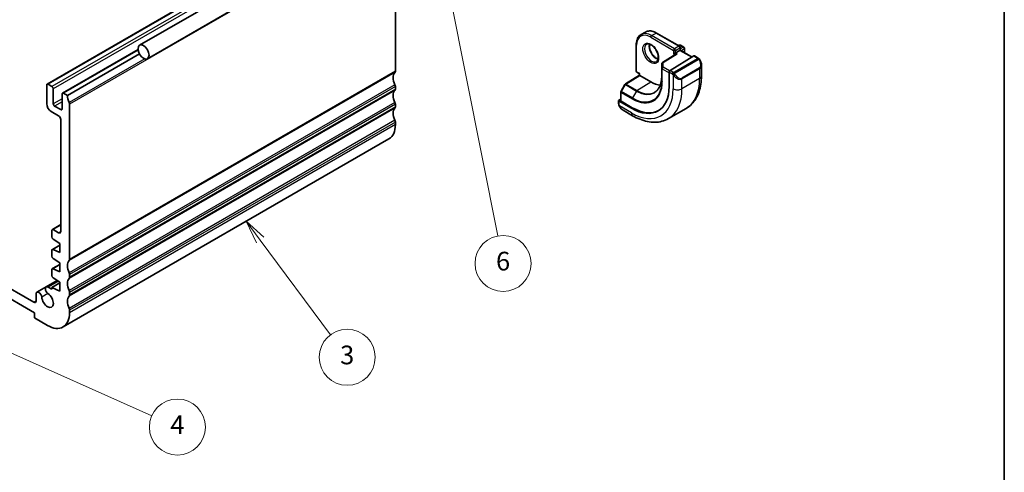
# Model space of a CAD drawing. Units: millimetres. Extents: x 0 to 2972, y 0 to 562.
# Drawn here: x 428 to 586, y 96 to 169 of the extents above; entities that cross this region are included whole.
import ezdxf

# ---------------------------------------------------------------- set-up
doc = ezdxf.new("R2010")
doc.units = ezdxf.units.MM
doc.header["$LTSCALE"] = 1.5
for name, color, linetype, lineweight in [('Border (ISO)', 7, 'Continuous', 35), ('Visible (ISO)', 7, 'Continuous', 35), ('Visible Narrow (ISO)', 7, 'Continuous', 25)]:
    doc.layers.add(name, color=color, linetype=linetype, lineweight=lineweight)
doc.layers.add('Symbol (TK)', color=100, linetype='Continuous', lineweight=18, true_color=0x00ff3f)
doc.styles.add('Note Text (TK2)', font='MS PGothic.ttf')

# ---------------------------------------------------------------- blocks, each defined once
blk = doc.blocks.new('図面枠 tk図枠')
at = {"layer": 'Border (ISO)'}
blk.add_line((405.5, 289), (405.5, 8), dxfattribs=at)
blk = doc.blocks.new('バルーン3')
at = {"layer": 'Symbol (TK)', "color": 100, "true_color": 0x00ff40}
for p, q in [((325.84, 109.39), (324.35, 111.4)), ((326.24, 109.69), (324.35, 111.4)), ((324.35, 111.4), (325.44, 109.1)), ((325.84, 109.39), (333.37, 99.23))]:
    blk.add_line(p, q, dxfattribs=at)
at = {"layer": 'Symbol (TK)'}
blk.add_circle((335.15, 96.83), 3, dxfattribs=at)
at = {"layer": 'Symbol (TK)', "color": 7, "insert": (335.15, 96.82), "char_height": 2, "attachment_point": 5, "style": 'Note Text (TK2)'}
blk.add_mtext('3', dxfattribs=at)
blk = doc.blocks.new('バルーン4')
at = {"layer": 'Symbol (TK)', "color": 100, "true_color": 0x00ff40}
for p, q in [((293.61, 99.76), (291.33, 100.78)), ((293.82, 100.21), (291.33, 100.78)), ((291.33, 100.78), (293.41, 99.3)), ((293.61, 99.76), (314.24, 90.57))]:
    blk.add_line(p, q, dxfattribs=at)
at = {"layer": 'Symbol (TK)'}
blk.add_circle((316.97, 89.36), 3, dxfattribs=at)
at = {"layer": 'Symbol (TK)', "color": 7, "insert": (316.97, 89.34), "char_height": 2, "attachment_point": 5, "style": 'Note Text (TK2)'}
blk.add_mtext('4', dxfattribs=at)
blk = doc.blocks.new('バルーン5')
at = {"layer": 'Symbol (TK)', "color": 100, "true_color": 0x00ff40}
for p, q in [((344.52, 143.83), (344.03, 146.28)), ((345.01, 143.93), (344.03, 146.28)), ((344.03, 146.28), (344.03, 143.73)), ((344.52, 143.83), (351.26, 109.82))]:
    blk.add_line(p, q, dxfattribs=at)
at = {"layer": 'Symbol (TK)'}
blk.add_circle((351.84, 106.88), 3, dxfattribs=at)
at = {"layer": 'Symbol (TK)', "color": 7, "insert": (351.84, 106.87), "char_height": 2, "attachment_point": 5, "style": 'Note Text (TK2)'}
blk.add_mtext('6', dxfattribs=at)

msp = doc.modelspace()

# ---------------------------------------------------------------- linework, layer by layer
at = {"layer": 'Visible (ISO)'}
for p, q in [((499.9726, 194.7568), (447.6467, 164.5464)), ((501.2226, 192.5917), (448.8967, 162.3814)), ((485.1034, 188.5054), (432.7775, 158.2951)), ((488.7182, 160.3624), (488.7182, 185.2655)), ((528.8674, 166.6678), (528.1603, 166.2595)), ((530.6674, 166.5093), (534.3444, 164.3864)), ((527.3976, 164.6215), (527.3976, 160.3757)), ((534.1737, 164.485), (534.2858, 164.5497)), ((534.4858, 164.5497), (535.0515, 164.2231)), ((447.3918, 163.8749), (435.2523, 156.8662)), ((447.6119, 163.1657), (436.0387, 156.4839)), ((533.7566, 163.1026), (531.5907, 161.7616)), ((533.3959, 163.1518), (533.6787, 163.3151)), ((534.3858, 163.7233), (533.6787, 163.3151)), ((534.3858, 163.7233), (534.4444, 163.7571)), ((534.4444, 164.2132), (534.4444, 163.7571)), ((534.4444, 163.7571), (536.3511, 162.6563)), ((535.1515, 164.0499), (535.1515, 163.3489)), ((531.4959, 161.5916), (531.4959, 159.5503)), ((536.6358, 162.8325), (532.8143, 160.4665)), ((537.3465, 162.4898), (536.7323, 162.8444)), ((537.8607, 159.6), (537.8607, 161.3404)), ((525.6449, 158.3288), (527.8926, 159.7171)), ((527.4976, 160.2025), (527.8926, 159.9744)), ((527.8926, 159.9744), (527.9511, 160.0082)), ((527.8926, 159.7171), (527.8926, 159.9744)), ((532.6778, 160.2187), (532.6778, 157.9325)), ((432.7153, 158.1577), (432.7153, 155.1367)), ((433.5638, 157.9128), (432.9275, 158.2802)), ((525.5758, 158.2569), (524.9485, 157.1447)), ((529.7189, 158.661), (527.9511, 159.6816)), ((533.7452, 159.3226), (533.746, 159.323)), ((433.776, 155.1367), (433.776, 157.5454)), ((435.1902, 156.7289), (435.1902, 154.3202)), ((436.0387, 156.4839), (435.4023, 156.8513)), ((488.7182, 157.5046), (488.7182, 157.9129)), ((524.9227, 157.0464), (524.9227, 155.6192)), ((436.3923, 130.152), (436.3923, 155.0552)), ((488.7182, 154.6469), (488.7182, 155.0552)), ((524.5692, 155.6543), (524.5692, 155.1128)), ((524.9227, 155.9222), (524.6277, 155.74)), ((526.6076, 154.4279), (524.6277, 155.571)), ((526.7491, 154.5152), (524.9813, 155.5359)), ((433.4224, 153.9119), (434.6245, 153.2179)), ((434.9781, 154.1977), (433.9881, 154.7693)), ((525.2934, 154.101), (526.8147, 153.2226)), ((535.3932, 154.3851), (532.5647, 152.7521)), ((434.9781, 152.6057), (434.987, 134.6378)), ((488.7182, 151.7892), (488.7182, 152.1974)), ((487.6826, 149.5003), (435.3567, 119.2899)), ((433.5638, 134.806), (433.5638, 133.7463)), ((434.9865, 135.7289), (433.626, 134.9434)), ((434.6335, 134.4334), (433.776, 134.9285)), ((433.7612, 133.3881), (434.8013, 132.7036)), ((433.564, 131.6221), (433.5563, 130.6509)), ((434.8013, 132.4357), (433.6262, 131.7572)), ((434.8013, 131.2339), (433.7614, 131.7503)), ((434.8013, 132.7036), (434.8013, 131.2339)), ((433.7536, 130.2903), (434.8013, 129.6009)), ((430.6581, 123.2564), (422.0562, 128.2227)), ((433.5638, 128.5173), (433.5638, 127.541)), ((434.8013, 129.3332), (433.626, 128.6546)), ((434.8013, 128.1312), (433.7612, 128.6477)), ((434.8013, 129.6009), (434.8013, 128.1312)), ((420.8128, 127.3076), (430.7354, 121.5788)), ((434.4175, 126.7508), (432.6363, 125.7224)), ((433.7612, 127.1827), (434.8013, 126.4982)), ((434.8013, 126.4982), (434.8013, 125.0285)), ((436.3923, 127.2943), (436.3923, 127.7025)), ((432.6363, 125.7224), (431.1462, 124.8621)), ((433.5638, 125.3424), (432.9613, 125.6902)), ((434.8013, 126.3575), (433.5638, 125.643)), ((433.5638, 125.643), (433.5638, 125.3424)), ((434.8013, 125.0285), (433.5638, 125.643)), ((431.0117, 124.5729), (431.0117, 123.4606)), ((436.3923, 124.4365), (436.3923, 124.8448)), ((436.3923, 121.5788), (436.3923, 121.987)), ((430.7354, 121.5788), (430.7354, 120.7623)), ((430.7354, 120.7623), (432.8567, 119.5376))]:
    msp.add_line(p, q, dxfattribs=at)
for centre, start, end in [((534.3858, 164.3765), 60, 120), ((534.2444, 164.2132), 0, 60), ((534.9515, 164.0499), 0, 60), ((531.6959, 161.5916), 121.76299, 180), ((527.5976, 160.3757), 180, 240), ((525.75, 158.1587), 121.702518, 150.577389), ((525.1227, 157.0464), 150.577389, 180)]:
    msp.add_arc(centre, 0.2, start, end, dxfattribs=at)
msp.add_ellipse((448.2717, 163.4639), major_axis=(0.625, -1.0825), ratio=0.57735027, dxfattribs=at)
for centre, major_axis, ratio, start_param, end_param in [((533.9567, 162.9913), (0.278, 0.0043), 0.58733689, 1.56175969, 2.36523113), ((536.6358, 162.6692), (0.0949, 0.1761), 0.55686057, 6.26690899, 7.05230715), ((536.8607, 161.8185), (0.7542, -1.0308), 0.63706671, 0.71639527, 0.71895924), ((489.7788, 158.5253), (-1, 1.7321), 0.57735027, 0.14189705, 1.42889927), ((488.3646, 160.5665), (0.25, -0.433), 0.57735027, 0.14189705, 0.78539816), ((528.0926, 159.6056), (-0.2, 0.1115), 0.01511093, 0.00842728, 0.79382544), ((532.8143, 160.3032), (-0.0949, -0.1761), 0.55686057, 3.9107145, 5.48151082), ((432.9275, 158.0353), (-0.15, 0.2598), 0.57735027, 5.49778714, 7.06858347), ((488.3646, 158.117), (-0.25, 0.433), 0.57735027, 3.92699082, 4.57049193), ((529.7189, 163.2334), (2.8, -4.8497), 0.57735027, 5.49778715, 5.89826427), ((529.7189, 163.2334), (2.8, -4.8497), 0.57735027, 0.455935, 0.45594701), ((530.7089, 163.805), (2.7, -4.6765), 0.57735027, 0.11994578, 0.12018842), ((530.7086, 163.8053), (2.7002, -4.677), 0.57735027, 0.19329846, 0.19330079), ((433.5638, 157.6678), (-0.15, 0.2598), 0.57735027, 3.92699082, 5.49778714), ((435.4023, 156.6064), (-0.15, 0.2598), 0.57735027, 5.49778714, 7.06858347), ((489.7788, 155.6675), (-1, 1.7321), 0.57735027, 0.14189705, 1.42889927), ((488.3646, 157.7088), (0.25, -0.433), 0.57735027, 0.14189705, 0.78539816), ((526.6076, 161.4371), (4.2923, -7.4344), 0.57735027, 5.49778715, 7.06858347), ((433.4224, 154.7284), (0.5, -0.866), 0.57735027, 3.92699082, 5.49778714), ((433.9881, 155.0142), (-0.15, 0.2598), 0.57735027, 0.78539816, 2.35619449), ((437.4529, 155.6675), (-1, 1.7321), 0.57735027, 0.78547025, 1.42889927), ((436.0387, 155.2593), (-0.25, 0.433), 0.57735027, 3.92699082, 4.57049193), ((488.3646, 155.2593), (-0.25, 0.433), 0.57735027, 3.92699082, 4.57049193), ((524.7692, 155.6583), (-0.2, -0.0063), 0.59713441, 5.47907192, 7.04986824), ((525.1227, 155.6232), (-0.2, -0.0063), 0.59713441, 6.26447008, 7.04986824), ((434.9781, 154.4427), (0.15, -0.2598), 0.57735027, 5.49778714, 7.06858347), ((489.7788, 152.8098), (-1, 1.7321), 0.57735027, 0.14189705, 1.42889927), ((488.3646, 154.851), (0.25, -0.433), 0.57735027, 0.14189705, 0.78539816), ((525.3934, 155.1979), (0.5156, -1.1685), 0.63706671, 5.56443355, 5.56679004), ((526.7491, 161.5188), (4.2888, -7.4284), 0.57735027, 5.49778715, 6.29140076), ((434.6245, 152.8097), (0.25, -0.433), 0.57735027, 0.78568653, 2.35619449), ((488.3646, 152.4015), (-0.25, 0.433), 0.57735027, 3.92699082, 4.57049193), ((485.1826, 153.8304), (2.5, -4.3301), 0.57735027, 0, 0.78539816), ((433.776, 134.6836), (-0.15, 0.2598), 0.57735027, 5.49778714, 7.06858347), ((434.6335, 134.8417), (0.25, -0.433), 0.57735027, 5.49778714, 7.06912454), ((433.776, 133.6239), (0.15, -0.2598), 0.57735027, 3.92699082, 5.42797397), ((433.7762, 131.4974), (-0.15, 0.2598), 0.57735027, 5.56760031, 7.05938253), ((433.7684, 130.5261), (0.15, -0.2598), 0.57735027, 3.91778988, 5.42797397), ((437.4529, 128.3149), (-1, 1.7321), 0.57735027, 0.14189705, 1.42889927), ((436.0387, 130.3561), (0.25, -0.433), 0.57735027, 0.14189705, 0.78539816), ((433.776, 128.3948), (-0.15, 0.2598), 0.57735027, 5.56760031, 7.06858347), ((433.776, 127.4185), (0.15, -0.2598), 0.57735027, 3.92699082, 5.42797397), ((437.4529, 125.4572), (-1, 1.7321), 0.57735027, 0.14189705, 1.42889927), ((436.0387, 127.9066), (-0.25, 0.433), 0.57735027, 3.92699082, 4.57049193), ((436.0387, 127.4984), (0.25, -0.433), 0.57735027, 0.14189705, 0.78539816), ((431.4712, 124.2992), (-0.325, 0.5629), 0.57735027, 4.00233074, 7.05284163), ((432.9613, 125.1595), (-0.325, 0.5629), 0.57735027, 5.49778714, 8.56403987), ((436.0387, 125.0489), (-0.25, 0.433), 0.57735027, 3.92699082, 4.57049193), ((430.6581, 123.6647), (0.25, -0.433), 0.57735027, 5.49779436, 7.06858347), ((432.8567, 123.62), (0.6575, -1.1388), 0.57735027, 4.00233074, 8.56403987), ((437.4529, 122.5994), (-1, 1.7321), 0.57735027, 0.14189705, 1.42889927), ((436.0387, 124.6407), (0.25, -0.433), 0.57735027, 0.14189705, 0.78539816), ((436.0387, 122.1912), (-0.25, 0.433), 0.57735027, 3.92699082, 4.57049193), ((432.8567, 123.62), (2.5, -4.3301), 0.57735027, 5.49778714, 7.06858347)]:
    msp.add_ellipse(centre, major_axis=major_axis, ratio=ratio, start_param=start_param, end_param=end_param, dxfattribs=at)
for points, knots in [([(527.3976, 164.6215), (527.3976, 164.7673), (527.4075, 164.9085), (527.4477, 165.1786), (527.478, 165.3075), (527.5595, 165.5497), (527.6106, 165.6632), (527.7337, 165.8711), (527.8057, 165.9655), (527.9693, 166.1311), (528.0608, 166.2021), (528.1603, 166.2595)], [3.141592654, 3.141592654, 3.141592654, 3.141592654, 3.298672287, 3.298672287, 3.45575192, 3.45575192, 3.612831553, 3.612831553, 3.769911186, 3.769911186, 3.926990819, 3.926990819, 3.926990819, 3.926990819]), ([(530.6674, 166.5093), (530.5411, 166.5822), (530.4139, 166.6442), (530.1599, 166.7444), (530.0331, 166.7826), (529.7826, 166.8333), (529.6588, 166.8457), (529.4172, 166.8431), (529.2994, 166.8279), (529.0742, 166.769), (528.9669, 166.7252), (528.8674, 166.6678)], [1.570796327, 1.570796327, 1.570796327, 1.570796327, 1.727875959, 1.727875959, 1.884955592, 1.884955592, 2.042035224, 2.042035224, 2.199114856, 2.199114856, 2.356194489, 2.356194489, 2.356194489, 2.356194489]), ([(529.0603, 164.7007), (529.147, 164.7507), (529.2551, 164.7711), (529.4894, 164.7353), (529.6006, 164.6975), (529.8277, 164.5767), (529.9428, 164.4959), (530.1684, 164.2964), (530.2787, 164.1774), (530.482, 163.9122), (530.5747, 163.7659), (530.7316, 163.4619), (530.7956, 163.3042), (530.8884, 162.9959), (530.9172, 162.8453), (530.9388, 162.5688), (530.932, 162.4428), (530.8884, 162.2269), (530.8518, 162.1378), (530.7646, 162.0069), (530.716, 161.9615), (530.6603, 161.9294)], [3.92699082, 3.92699082, 3.92699082, 3.92699082, 4.36027287, 4.36027287, 4.67344189, 4.67344189, 4.97235245, 4.97235245, 5.27434793, 5.27434793, 5.57948044, 5.57948044, 5.88525114, 5.88525114, 6.18893868, 6.18893868, 6.48878156, 6.48878156, 6.79041544, 6.79041544, 7.06858347, 7.06858347, 7.06858347, 7.06858347]), ([(529.5209, 164.7194), (529.5069, 164.6553), (529.4981, 164.5843), (529.4912, 164.3824), (529.5036, 164.2423), (529.5636, 163.9472), (529.6115, 163.7922), (529.7395, 163.4835), (529.8198, 163.3301), (530.0047, 163.0422), (530.1092, 162.9079), (530.3298, 162.6734), (530.4458, 162.5732), (530.6745, 162.4162), (530.787, 162.3591), (530.8964, 162.3223), (530.9016, 162.3206), (530.9068, 162.3189)], [2.92077584, 2.92077584, 2.92077584, 2.92077584, 3.10264556, 3.10264556, 3.40155612, 3.40155612, 3.7035516, 3.7035516, 4.00868411, 4.00868411, 4.31445481, 4.31445481, 4.61814235, 4.61814235, 4.91798523, 4.91798523, 4.93320579, 4.93320579, 4.93320579, 4.93320579]), ([(537.3465, 162.4898), (537.3875, 162.4662), (537.4227, 162.4408), (537.4826, 162.3898), (537.5057, 162.3664), (537.5275, 162.3408)], [0, 0, 0, 0, 0.0156442238, 0.0156442238, 0.0258224417, 0.0258224417, 0.0258224417, 0.0258224417]), ([(537.5275, 162.3408), (537.5343, 162.333), (537.5411, 162.3247), (537.5569, 162.3047), (537.5657, 162.2926), (537.5995, 162.2432), (537.6224, 162.2043), (537.6552, 162.1429), (537.6662, 162.1208), (537.6768, 162.0986)], [0, 0, 0, 0, 0.0031678324, 0.0031678324, 0.0076579436, 0.0076579436, 0.0211471078, 0.0211471078, 0.0285453108, 0.0285453108, 0.0285453108, 0.0285453108]), ([(537.6769, 162.0984), (537.759, 161.9268), (537.8189, 161.742), (537.8555, 161.4918), (537.8609, 161.4251), (537.8609, 161.3593)], [0, 0, 0, 0, 0.0571363775, 0.0571363775, 0.077740212, 0.077740212, 0.077740212, 0.077740212]), ([(531.4959, 159.5503), (531.4959, 159.3144), (531.4804, 159.0885), (531.4191, 158.6624), (531.3734, 158.4621), (531.254, 158.092), (531.1803, 157.9221), (531.0078, 157.616), (530.909, 157.4798), (530.6892, 157.2425), (530.5682, 157.1413), (530.4369, 157.0578)], [0, 0, 0, 0, 0.152140588, 0.152140588, 0.304281177, 0.304281177, 0.456421765, 0.456421765, 0.608562354, 0.608562354, 0.760702942, 0.760702942, 0.760702942, 0.760702942]), ([(535.3932, 154.3851), (535.7204, 154.574), (536.0215, 154.8078), (536.5566, 155.3492), (536.7905, 155.6565), (537.1875, 156.3269), (537.3507, 156.69), (537.609, 157.4588), (537.7041, 157.8646), (537.83, 158.7094), (537.8607, 159.1485), (537.8607, 159.6)], [5.497787142, 5.497787142, 5.497787142, 5.497787142, 5.654866775, 5.654866775, 5.811946408, 5.811946408, 5.969026041, 5.969026041, 6.126105674, 6.126105674, 6.283185307, 6.283185307, 6.283185307, 6.283185307]), ([(524.6078, 154.8813), (524.599, 154.906), (524.5917, 154.9308), (524.5803, 154.9821), (524.5765, 155.009), (524.5711, 155.0605), (524.5692, 155.0859), (524.5692, 155.1128)], [0, 0, 0, 0, 0.0079327758, 0.0079327758, 0.0169612197, 0.0169612197, 0.0258697009, 0.0258697009, 0.0258697009, 0.0258697009]), ([(524.7429, 154.631), (524.7163, 154.6698), (524.6909, 154.7098), (524.6563, 154.7719), (524.6452, 154.7931), (524.6299, 154.8256), (524.6251, 154.8365), (524.616, 154.8587), (524.6117, 154.8702), (524.6078, 154.8813)], [0, 0, 0, 0, 0.0141600537, 0.0141600537, 0.0213324163, 0.0213324163, 0.0249335427, 0.0249335427, 0.0285433923, 0.0285433923, 0.0285433923, 0.0285433923]), ([(525.2912, 154.1021), (525.1849, 154.1633), (525.0852, 154.2424), (524.9019, 154.421), (524.8172, 154.5227), (524.7429, 154.631)], [0, 0, 0, 0, 0.0384174843, 0.0384174843, 0.0778585491, 0.0778585491, 0.0778585491, 0.0778585491]), ([(526.8147, 153.2226), (527.2057, 152.9969), (527.6014, 152.8039), (528.3959, 152.4905), (528.795, 152.37), (529.5899, 152.2093), (529.9859, 152.1691), (530.765, 152.1777), (531.1481, 152.2266), (531.8845, 152.4193), (532.2375, 152.5632), (532.5647, 152.7521)], [4.71238898, 4.71238898, 4.71238898, 4.71238898, 4.869468613, 4.869468613, 5.026548245, 5.026548245, 5.183627878, 5.183627878, 5.34070751, 5.34070751, 5.497787142, 5.497787142, 5.497787142, 5.497787142])]:
    msp.add_open_spline(points, degree=3, knots=knots, dxfattribs=at)
at = {"layer": 'Visible Narrow (ISO)'}
for p, q in [((485.2534, 188.4906), (432.9275, 158.2802)), ((485.8897, 188.1232), (433.5638, 157.9128)), ((486.1019, 187.7557), (433.776, 157.5454)), ((488.7182, 185.2655), (436.3923, 155.0552)), ((529.8603, 166.0911), (530.5674, 166.4994)), ((533.5373, 163.9683), (529.8603, 166.0911)), ((530.5674, 166.4994), (534.2444, 164.3765)), ((527.4562, 160.294), (527.4562, 164.5398)), ((529.7189, 165.8462), (533.3959, 163.7233)), ((534.2323, 164.4511), (534.3858, 164.5398)), ((534.3858, 164.5398), (534.9515, 164.2132)), ((447.4026, 163.7797), (435.4023, 156.8513)), ((531.6959, 161.7549), (533.9567, 163.1546)), ((533.3959, 163.7233), (533.3959, 163.1518)), ((533.3959, 163.1518), (533.6236, 163.0203)), ((534.2444, 164.3765), (533.5373, 163.9683)), ((533.6787, 163.7233), (534.3858, 164.1316)), ((533.6787, 163.3151), (533.6787, 163.7233)), ((533.9567, 163.1546), (533.6787, 163.3151)), ((534.3858, 164.1316), (534.3858, 163.7233)), ((534.3858, 163.7233), (536.2946, 162.6213)), ((534.9515, 164.2132), (534.4444, 163.9204)), ((534.5858, 163.6755), (535.0929, 163.9683)), ((535.0929, 163.9683), (535.0929, 163.3827)), ((448.47, 162.3548), (436.3216, 155.3409)), ((531.496, 159.5483), (531.496, 161.5895)), ((531.496, 161.5895), (531.5183, 160.8523)), ((531.7182, 161.0176), (531.6959, 161.7549)), ((537.2446, 162.3388), (533.5312, 160.1948)), ((533.6312, 160.0893), (537.3446, 162.2332)), ((536.6358, 162.8325), (537.2465, 162.4799)), ((488.6475, 160.1583), (436.3216, 129.9479)), ((488.7182, 160.3624), (436.3923, 130.152)), ((527.9511, 160.0082), (527.4562, 160.294)), ((527.9511, 159.6816), (527.9511, 160.0082)), ((531.5183, 160.8523), (531.5183, 158.8111)), ((531.5768, 158.7315), (531.5768, 160.7727)), ((531.5768, 160.7727), (532.6778, 160.137)), ((532.7581, 160.4173), (531.7182, 161.0176)), ((532.6778, 160.2187), (533.1453, 159.9488)), ((533.2867, 160.1937), (532.8143, 160.4665)), ((533.3252, 159.7681), (533.3252, 157.5588)), ((537.5264, 160.8965), (534.6979, 159.2635)), ((534.7394, 159.1241), (537.5678, 160.7571)), ((537.5678, 160.7571), (537.5678, 159.1917)), ((488.6475, 158.1987), (436.3216, 127.9883)), ((525.021, 157.1011), (525.6483, 158.2134)), ((525.6483, 158.2134), (527.416, 157.1927)), ((525.7451, 158.319), (527.9511, 159.6816)), ((527.5128, 157.2984), (525.7451, 158.319)), ((527.5128, 157.2984), (529.7189, 158.661)), ((531.496, 159.5483), (531.5183, 158.8111)), ((537.5678, 159.1917), (534.7394, 157.5588)), ((534.7394, 157.5588), (534.7394, 159.1241)), ((488.6475, 157.3005), (436.3216, 127.0902)), ((488.7182, 157.9129), (436.3923, 127.7025)), ((488.7182, 157.5046), (436.3923, 127.2943)), ((524.9813, 155.5359), (524.9813, 156.9648)), ((524.9813, 156.9648), (526.7491, 155.9442)), ((526.7888, 156.0805), (525.021, 157.1011)), ((527.416, 157.1927), (526.7888, 156.0805)), ((435.1902, 155.9532), (433.776, 155.1367)), ((435.1902, 155.4633), (433.9881, 154.7693)), ((488.6475, 155.3409), (436.3216, 125.1306)), ((488.7182, 155.0552), (436.3923, 124.8448)), ((524.6277, 155.0312), (524.6277, 155.571)), ((435.1902, 154.3202), (434.9781, 154.1977)), ((488.6475, 154.4428), (436.3216, 124.2324)), ((488.7182, 154.6469), (436.3923, 124.4365)), ((526.6076, 153.6804), (524.6942, 154.7851)), ((526.7491, 154.5152), (526.6076, 154.4279)), ((488.6475, 152.4832), (436.3216, 122.2728)), ((488.7182, 152.1974), (436.3923, 121.987)), ((488.7182, 151.7892), (436.3923, 121.5788)), ((434.9865, 135.6274), (433.776, 134.9285)), ((434.987, 134.6376), (434.6335, 134.4334)), ((434.8013, 132.3507), (433.7614, 131.7503)), ((434.8013, 129.2482), (433.7612, 128.6477)), ((434.5954, 126.6337), (432.9613, 125.6902)), ((431.0117, 123.4606), (430.6581, 123.2564)), ((432.9267, 124.6503), (431.9295, 124.0745))]:
    msp.add_line(p, q, dxfattribs=at)
for centre, major_axis, ratio, start_param, end_param in [((529.7189, 163.2334), (-1.6, 2.7713), 0.57735027, 5.49778715, 7.06858347), ((529.8603, 163.3151), (-1.7, 2.9445), 0.57735027, 5.49778715, 6.28318531), ((530.5674, 163.7233), (-1.7, 2.9445), 0.57735027, 5.49778715, 6.28318531), ((529.8603, 165.9278), (-0.1, -0.1732), 0.57735027, 3.92699082, 5.49778714), ((530.5674, 166.3361), (0.1, 0.1732), 0.57735027, 0, 0.78539816), ((527.5976, 164.6215), (-0.2, 0), 0.57735027, 0, 0.78539816), ((529.8603, 163.3151), (0.8, -1.3856), 0.57735027, 3.14159265, 6.28318531), ((530.5674, 163.7233), (0.8, -1.3856), 0.57735027, 3.63025242, 5.79452554), ((534.3858, 164.3765), (-0.1, 0.1732), 0.57735027, 5.49778715, 6.28318531), ((534.3858, 164.3765), (0.1, 0.1732), 0.57735027, 0, 0.78539816), ((533.5373, 163.805), (-0.1, -0.1732), 0.57735027, 3.92699082, 5.49778714), ((533.5373, 163.805), (0.2, 0), 0.57735027, 3.92699082, 5.49778714), ((533.5373, 163.805), (-0.1, 0.1732), 0.57735027, 3.92699082, 5.49778715), ((534.2444, 164.2132), (0.1, 0.1732), 0.57735027, 0, 0.78539816), ((534.2444, 164.2132), (0.1, -0.1732), 0.57735027, 0.78539816, 2.35619449), ((534.2444, 164.2132), (0.2, 0), 0.57735027, 5.49778714, 6.28318531), ((534.9515, 164.0499), (0.1, 0.1732), 0.57735027, 0, 0.78539816), ((534.9515, 164.0499), (0.1, -0.1732), 0.57735027, 0.78539816, 2.35619449), ((534.9515, 164.0499), (0.2, 0), 0.57735027, 5.49778714, 6.28318531), ((531.6959, 161.5916), (-0.2, 0), 0.57735027, 0, 0.01745329), ((531.6959, 161.5916), (-0.1999, -0.006), 0.81637223, 4.68771256, 6.25850889), ((531.6959, 161.5916), (-0.1053, 0.17), 0.5971478, 5.47971386, 6.28318531), ((537.2446, 162.1755), (-0.1, 0.1732), 0.57735027, 5.10508806, 5.49778715), ((537.2465, 162.3166), (0.1, 0.1732), 0.57735027, 0, 0.78539816), ((537.2446, 162.1755), (-0.1, 0.1732), 0.57735027, 4.71238898, 5.10508806), ((536.9607, 161.8763), (0.5657, -0.9798), 0.57735027, 0, 1.43753377), ((536.8607, 161.8185), (0.7542, -1.0308), 0.63706671, 6.21418229, 6.99958057), ((537.4965, 162.0121), (0.1804, 0.0863), 0.05448433, 0.21907084, 0.95742352), ((537.4965, 162.0121), (0.1804, 0.0863), 0.05448433, 0.00192829, 0.21907084), ((527.5976, 160.3757), (-0.2, 0), 0.57735027, 0, 0.78539816), ((527.5976, 160.3757), (-0.1, -0.1732), 0.57735027, 5.49778714, 6.28318531), ((531.7182, 160.8544), (-0.1999, -0.006), 0.81637223, 4.68771256, 6.25850889), ((531.7182, 160.8544), (-0.2, 0), 0.57735027, 0.01745329, 0.78539816), ((531.7182, 160.8544), (0.1, 0.1732), 0.57735027, 0.78539816, 2.35619449), ((533.2867, 160.0304), (0.1, 0.1732), 0.57735027, 1.57079633, 2.35619449), ((533.2867, 160.0304), (0.1, 0.1732), 0.57735027, 0.78539816, 1.57079633), ((533.5468, 159.7317), (-0.165, -0.1131), 0.05448433, 0.70746378, 1.44581645), ((533.5312, 160.0315), (0.1, -0.1732), 0.57735027, 1.96349541, 2.35619449), ((533.5468, 159.7317), (-0.165, -0.1131), 0.05448433, 1.44581646, 2.18416913), ((533.5312, 160.0315), (0.1, -0.1732), 0.57735027, 1.57079633, 1.96349541), ((534.1323, 160.2433), (0.5657, -0.9798), 0.57735027, 4.84565154, 6.28318531), ((537.4264, 160.8387), (0.1, -0.1732), 0.57735027, 0.78539816, 1.57079633), ((525.75, 158.1587), (-0.1742, 0.0982), 0.01424983, 0, 0.95524481), ((525.75, 158.1587), (-0.1051, 0.1702), 0.55684933, 5.48093258, 6.28318531), ((525.75, 158.1587), (0.1, 0.1732), 0.57735027, 0.82030475, 1.58824962), ((526.7491, 161.5188), (3.4137, -5.9128), 0.57735027, 5.49778715, 7.06858347), ((526.7888, 161.5417), (3.3443, -5.7924), 0.57735027, 5.49778715, 7.06858347), ((527.416, 161.9038), (2.8849, -4.9969), 0.57735027, 5.49778715, 7.06858347), ((531.6959, 159.5503), (-0.2, 0), 0.57735027, 0, 0.01745329), ((531.7182, 158.8131), (-0.2, 0), 0.57735027, 0.01745329, 0.78539816), ((534.0323, 160.1856), (0.7542, -1.0308), 0.63706671, 4.77664852, 6.21418229), ((534.5979, 159.2058), (0.1, -0.1732), 0.57735027, 0.78539816, 1.57079633), ((530.1432, 163.4784), (5.25, -9.0933), 0.57735027, 0, 0.78539816), ((536.8607, 159.6), (1, 0), 0.57735027, 5.49778714, 6.28318531), ((525.1227, 157.0464), (-0.2, 0), 0.57735027, 0, 0.78539816), ((525.1227, 157.0464), (-0.1742, 0.0982), 0.01424983, 0, 0.95524481), ((525.1227, 157.0464), (0.1, 0.1732), 0.57735027, 1.58824962, 2.35619449), ((526.6076, 161.4371), (4.75, -8.2272), 0.57735027, 5.49778715, 7.06858347), ((527.5178, 157.138), (-0.1, -0.1732), 0.57735027, 3.9618974, 4.72984227), ((527.5128, 161.9597), (2.8545, -4.9441), 0.57735027, 5.49778715, 6.30788053), ((527.3147, 161.8454), (5.25, -9.0933), 0.57735027, 0, 0.78539816), ((534.0323, 157.967), (-1, 0), 0.57735027, 0.78539816, 2.35619449), ((524.7692, 155.1128), (-0.2, 0), 0.57735027, 0, 0.78539817), ((526.8905, 156.0258), (0.1, 0.1732), 0.57735027, 1.58824962, 2.35619449), ((524.9079, 154.744), (-0.165, -0.1131), 0.05448433, 0.00009353, 0.51928184), ((525.3934, 155.1979), (0.5156, -1.1685), 0.63706671, 4.91465455, 5.56443355), ((527.3147, 154.0886), (-0.5, -0.866), 0.57735027, 5.49778714, 6.28318531)]:
    msp.add_ellipse(centre, major_axis=major_axis, ratio=ratio, start_param=start_param, end_param=end_param, dxfattribs=at)
msp.add_ellipse((529.7189, 163.2334), major_axis=(0.9, -1.5588), ratio=0.57735027, dxfattribs=at)
for points, knots in [([(537.3033, 162.4096), (537.3031, 162.4001), (537.3002, 162.3904), (537.2949, 162.3814), (537.2897, 162.3726), (537.2823, 162.3645), (537.2733, 162.3574), (537.2722, 162.3565), (537.2711, 162.3557), (537.27, 162.3549), (537.262, 162.3489), (537.253, 162.3437), (537.2446, 162.3388)], [0.5, 0.5, 0.5, 0.5, 0.669989404, 0.669989404, 0.669989404, 0.836566079, 0.836566079, 0.836566079, 0.856225759, 0.856225759, 0.856225759, 1, 1, 1, 1]), ([(537.2465, 162.4799), (537.2522, 162.4767), (537.258, 162.4733), (537.2637, 162.4695), (537.2692, 162.4658), (537.2747, 162.4617), (537.2797, 162.4571), (537.2846, 162.4526), (537.2891, 162.4477), (537.2927, 162.4426), (537.2963, 162.4374), (537.2991, 162.432), (537.3009, 162.4266), (537.3027, 162.4209), (537.3035, 162.4152), (537.3033, 162.4096)], [0, 0, 0, 0, 0.100267749, 0.100267749, 0.100267749, 0.198470645, 0.198470645, 0.198470645, 0.296516219, 0.296516219, 0.296516219, 0.396280778, 0.396280778, 0.396280778, 0.5, 0.5, 0.5, 0.5]), ([(537.3446, 162.2332), (537.3574, 162.2406), (537.3706, 162.2481), (537.3849, 162.2516), (537.399, 162.2551), (537.4142, 162.2547), (537.4299, 162.2503), (537.4468, 162.2455), (537.4643, 162.2361), (537.4799, 162.2246)], [0, 0, 0, 0, 0.164645555, 0.164645555, 0.164645555, 0.326856301, 0.326856301, 0.326856301, 0.5, 0.5, 0.5, 0.5]), ([(537.4799, 162.2246), (537.4898, 162.2174), (537.4997, 162.2089), (537.5094, 162.1993), (537.5188, 162.1899), (537.5281, 162.1795), (537.5372, 162.1681), (537.5457, 162.1574), (537.5536, 162.1463), (537.5608, 162.1352), (537.5681, 162.1238), (537.5747, 162.1126), (537.5805, 162.1016), (537.5864, 162.0906), (537.5917, 162.0799), (537.5965, 162.0698)], [0.5, 0.5, 0.5, 0.5, 0.605247725, 0.605247725, 0.605247725, 0.707891002, 0.707891002, 0.707891002, 0.804148575, 0.804148575, 0.804148575, 0.902074288, 0.902074288, 0.902074288, 1, 1, 1, 1]), ([(537.4994, 162.3568), (537.5111, 162.3542), (537.5201, 162.3494), (537.5275, 162.3408), (537.5275, 162.3408)], [0, 0, 0, 0, 0.333333333, 0.334401873, 0.334401873, 0.334401873, 0.334401873]), ([(533.1453, 159.9488), (533.1502, 159.946), (533.1593, 159.9398), (533.1708, 159.9306), (533.1784, 159.9246), (533.1869, 159.9175), (533.196, 159.9095), (533.2039, 159.9026), (533.2123, 159.895), (533.2207, 159.8869), (533.2288, 159.8792), (533.2369, 159.8709), (533.2448, 159.8624), (533.2529, 159.8538), (533.2607, 159.8449), (533.2682, 159.8363), (533.2764, 159.827), (533.2841, 159.8179), (533.2912, 159.8096)], [0, 0, 0, 0, 0.19035453, 0.19035453, 0.19035453, 0.313863222, 0.313863222, 0.313863222, 0.421406083, 0.421406083, 0.421406083, 0.523967972, 0.523967972, 0.523967972, 0.628134753, 0.628134753, 0.628134753, 0.741726882, 0.741726882, 0.741726882, 0.741726882]), ([(533.409, 160.1609), (533.4008, 160.1609), (533.3924, 160.1613), (533.3842, 160.162), (533.376, 160.1627), (533.368, 160.1638), (533.3602, 160.1652), (533.3525, 160.1667), (533.3451, 160.1684), (533.3382, 160.1705), (533.3313, 160.1725), (533.3249, 160.1748), (533.3188, 160.1773), (533.3175, 160.1779), (533.3162, 160.1784), (533.3149, 160.179), (533.3103, 160.181), (533.3059, 160.1832), (533.3017, 160.1854), (533.2964, 160.1881), (533.2915, 160.191), (533.2867, 160.1937)], [0.5, 0.5, 0.5, 0.5, 0.58502424, 0.58502424, 0.58502424, 0.669471814, 0.669471814, 0.669471814, 0.753247815, 0.753247815, 0.753247815, 0.836265221, 0.836265221, 0.836265221, 0.854434967, 0.854434967, 0.854434967, 0.91835525, 0.91835525, 0.91835525, 1, 1, 1, 1]), ([(533.2912, 159.8096), (533.2985, 159.8009), (533.3051, 159.793), (533.3107, 159.7863), (533.3172, 159.7784), (533.3221, 159.7721), (533.3251, 159.7682)], [0.741726882, 0.741726882, 0.741726882, 0.741726882, 0.860546319, 0.860546319, 0.860546319, 1, 1, 1, 1]), ([(533.3251, 159.7682), (533.3261, 159.7669), (533.3276, 159.765), (533.3297, 159.7623), (533.334, 159.7566), (533.3406, 159.7479), (533.3484, 159.7377), (533.3541, 159.7301), (533.3607, 159.7218), (533.3673, 159.7132), (533.3737, 159.705), (533.3802, 159.6967), (533.3865, 159.6887), (533.3934, 159.6799), (533.4, 159.6715), (533.4058, 159.6642), (533.4154, 159.6523), (533.4228, 159.6432), (533.4254, 159.6399)], [0.000000144, 0.000000144, 0.000000144, 0.000000144, 0.094244623, 0.094244623, 0.094244623, 0.296084967, 0.296084967, 0.296084967, 0.446134624, 0.446134624, 0.446134624, 0.588438527, 0.588438527, 0.588438527, 0.744229366, 0.744229366, 0.744229366, 1, 1, 1, 1]), ([(533.5312, 160.1948), (533.5271, 160.1925), (533.523, 160.1901), (533.5185, 160.1877), (533.5141, 160.1854), (533.5095, 160.183), (533.5044, 160.1808), (533.4993, 160.1785), (533.4939, 160.1763), (533.4882, 160.1743), (533.4824, 160.1723), (533.4764, 160.1704), (533.4701, 160.1687), (533.4637, 160.1671), (533.4572, 160.1656), (533.4506, 160.1645), (533.4438, 160.1633), (533.437, 160.1625), (533.4301, 160.1619), (533.4231, 160.1613), (533.416, 160.161), (533.409, 160.1609)], [0, 0, 0, 0, 0.071870675, 0.071870675, 0.071870675, 0.142502949, 0.142502949, 0.142502949, 0.212568705, 0.212568705, 0.212568705, 0.282687692, 0.282687692, 0.282687692, 0.353484447, 0.353484447, 0.353484447, 0.42564648, 0.42564648, 0.42564648, 0.5, 0.5, 0.5, 0.5]), ([(533.5713, 159.9672), (533.5704, 159.9759), (533.57, 159.9844), (533.5702, 159.9928), (533.5704, 160.001), (533.5711, 160.0089), (533.5725, 160.0164), (533.5739, 160.0239), (533.5758, 160.0308), (533.5784, 160.0372), (533.5809, 160.0435), (533.5841, 160.0492), (533.5876, 160.0543), (533.5908, 160.0589), (533.5944, 160.0629), (533.5984, 160.0667), (533.6032, 160.0712), (533.6089, 160.0755), (533.6148, 160.0794), (533.6201, 160.0829), (533.6256, 160.086), (533.6312, 160.0893)], [0.5, 0.5, 0.5, 0.5, 0.571724472, 0.571724472, 0.571724472, 0.6426242, 0.6426242, 0.6426242, 0.713360208, 0.713360208, 0.713360208, 0.784578216, 0.784578216, 0.784578216, 0.850494029, 0.850494029, 0.850494029, 0.928795564, 0.928795564, 0.928795564, 1, 1, 1, 1]), ([(533.6468, 159.7894), (533.6422, 159.796), (533.6377, 159.8026), (533.6331, 159.8097), (533.6285, 159.8168), (533.6239, 159.8243), (533.6193, 159.8324), (533.6147, 159.8404), (533.6102, 159.849), (533.6058, 159.8579), (533.6014, 159.8668), (533.5972, 159.876), (533.5934, 159.8853), (533.5896, 159.8946), (533.5861, 159.904), (533.5831, 159.9132), (533.5801, 159.9225), (533.5776, 159.9316), (533.5756, 159.9406), (533.5736, 159.9496), (533.5722, 159.9585), (533.5713, 159.9672)], [0, 0, 0, 0, 0.071275003, 0.071275003, 0.071275003, 0.142460654, 0.142460654, 0.142460654, 0.213640744, 0.213640744, 0.213640744, 0.284898994, 0.284898994, 0.284898994, 0.356320054, 0.356320054, 0.356320054, 0.427990515, 0.427990515, 0.427990515, 0.5, 0.5, 0.5, 0.5]), ([(524.6754, 154.8352), (524.671, 154.8474), (524.6662, 154.861), (524.6614, 154.8752), (524.657, 154.8882), (524.6527, 154.9017), (524.6489, 154.9151), (524.645, 154.9286), (524.6418, 154.942), (524.6391, 154.9546), (524.636, 154.9688), (524.6337, 154.982), (524.6317, 154.9935), (524.6288, 155.0113), (524.6277, 155.0248), (524.6277, 155.0312)], [0.258273118, 0.258273118, 0.258273118, 0.258273118, 0.393143911, 0.393143911, 0.393143911, 0.516901466, 0.516901466, 0.516901466, 0.642015716, 0.642015716, 0.642015716, 0.782669876, 0.782669876, 0.782669876, 1, 1, 1, 1]), ([(524.6078, 154.8813), (524.6115, 154.8708), (524.6272, 154.8489), (524.6579, 154.8371), (524.6754, 154.8352)], [0.336662584, 0.336662584, 0.336662584, 0.336662584, 0.666666667, 1, 1, 1, 1]), ([(524.6943, 154.7851), (524.6932, 154.7876), (524.6918, 154.7911), (524.6901, 154.7953), (524.6863, 154.8051), (524.6812, 154.819), (524.6754, 154.8352)], [0.000000157, 0.000000157, 0.000000157, 0.000000157, 0.07789573, 0.07789573, 0.07789573, 0.258273118, 0.258273118, 0.258273118, 0.258273118]), ([(524.7678, 154.6414), (524.765, 154.6459), (524.7564, 154.6604), (524.7462, 154.6788), (524.7397, 154.6905), (524.7326, 154.7038), (524.7259, 154.7169), (524.7189, 154.7306), (524.7124, 154.7443), (524.7071, 154.7558), (524.7006, 154.7701), (524.6959, 154.7811), (524.6943, 154.7851)], [0, 0, 0, 0, 0.321582765, 0.321582765, 0.321582765, 0.525512327, 0.525512327, 0.525512327, 0.737362227, 0.737362227, 0.737362227, 0.999421772, 0.999421772, 0.999421772, 0.999421772])]:
    msp.add_open_spline(points, degree=3, knots=knots, dxfattribs=at)
for points in [[(537.4994, 162.3568), (537.4877, 162.3594), (537.4605, 162.3603), (537.3831, 162.3403), (537.3246, 162.31), (537.2987, 162.2951)], [(537.4994, 162.3568), (537.4829, 162.3703), (537.4504, 162.3914), (537.3788, 162.4119), (537.3266, 162.4122), (537.3033, 162.4096)], [(537.4994, 162.3568), (537.4965, 162.3633), (537.489, 162.3763), (537.4709, 162.3978), (537.4419, 162.4243), (537.3966, 162.4583), (537.3637, 162.4799), (537.3465, 162.4898)], [(537.4994, 162.3568), (537.5042, 162.346), (537.5096, 162.3249), (537.5005, 162.2801), (537.4869, 162.2432), (537.4799, 162.2246)], [(537.4994, 162.3568), (537.5093, 162.3487), (537.5289, 162.3305), (537.56, 162.2935), (537.5959, 162.241), (537.6382, 162.1687), (537.6604, 162.1223), (537.6716, 162.0985)], [(533.3952, 159.9869), (533.3867, 159.9888), (533.3695, 159.9932), (533.3417, 160.0026), (533.31, 160.016), (533.2715, 160.0355), (533.2279, 160.0618), (533.201, 160.0799), (533.1867, 160.0882)], [(533.3952, 159.9869), (533.3819, 159.9699), (533.358, 159.9367), (533.3208, 159.8682), (533.2983, 159.8256), (533.2912, 159.8096)], [(533.3952, 159.9869), (533.3915, 160.0077), (533.388, 160.0457), (533.394, 160.1111), (533.4046, 160.1475), (533.409, 160.1609)], [(533.3952, 159.9869), (533.4009, 159.9942), (533.4129, 160.0087), (533.433, 160.0313), (533.4566, 160.0553), (533.4851, 160.0815), (533.5187, 160.1088), (533.5533, 160.1329), (533.5742, 160.1448), (533.5853, 160.1512)], [(533.3952, 159.9869), (533.4123, 159.9831), (533.4449, 159.9778), (533.5072, 159.9739), (533.5517, 159.9705), (533.5713, 159.9672)], [(533.3952, 159.9869), (533.3968, 159.978), (533.4008, 159.9597), (533.4094, 159.9292), (533.4223, 159.894), (533.441, 159.8519), (533.4674, 159.8026), (533.4995, 159.7523), (533.521, 159.7238), (533.5323, 159.7087)]]:
    msp.add_open_spline(points, degree=3, dxfattribs=at)

# ---------------------------------------------------------------- block references
at = {"xscale": 1.5, "yscale": 1.5, "zscale": 1.5}
msp.add_blockref('図面枠 tk図枠', (-21.75, -12), dxfattribs=at)
at = {"layer": 'Symbol (TK)', "xscale": 1.5, "yscale": 1.5, "zscale": 1.5}
for name in ['バルーン5', 'バルーン3', 'バルーン4']:
    msp.add_blockref(name, (-21.75, -30.8287), dxfattribs=at)

doc.saveas('drawing.dxf')
